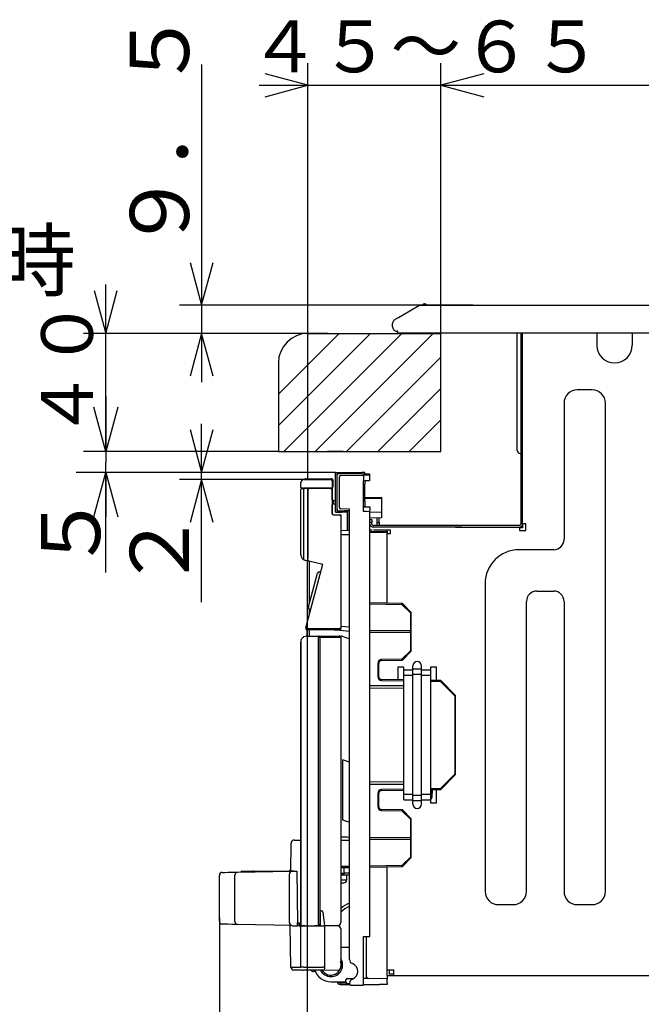
# Model space of a CAD drawing. Extents: x 21 to 613, y 19 to 408.
# Drawn here: x 244 to 286, y 60 to 126 of the extents above; entities that cross this region are included whole.
import ezdxf

# ---------------------------------------------------------------- set-up
doc = ezdxf.new("R2010")
doc.units = 0
doc.layers.get('0').update_dxf_attribs({"linetype": 'CONTINUOUS'})
doc.layers.add('2_ALL_NOTES', color=7, linetype='CONTINUOUS')
doc.styles.add('SLDTEXTSTYLE0', font='MSGOTHIC.TTC', dxfattribs={"width": 0.833333, "bigfont": 'bigfont'})
doc.styles.add('SLDTEXTSTYLE9', font='MSGOTHIC.TTC', dxfattribs={"width": 0.666667, "bigfont": 'bigfont'})

# ---------------------------------------------------------------- blocks, each defined once
blk = doc.blocks.new('DIMS21')
for p, q in [((248.377, 95.141), (248.377, 123.358)), ((257.377, 104.053), (257.377, 123.358)), ((248.377, 121.858), (245.479, 122.634)), ((260.274, 122.634), (257.377, 121.858)), ((245.077, 121.858), (260.677, 121.858)), ((245.479, 121.081), (248.377, 121.858)), ((257.377, 121.858), (260.274, 121.081))]:
    blk.add_line(p, q)
at = {"layer": '2_ALL_NOTES', "color": 2, "linetype": 'CONTINUOUS', "insert": (244.418, 126.23), "char_height": 3.5, "attachment_point": 1, "style": 'SLDTEXTSTYLE0'}
blk.add_mtext('４５～６５', dxfattribs=at)
blk = doc.blocks.new('DIMS22')
blk.add_line((248.323, 62.217), (248.323, 38.552))
blk = doc.blocks.new('DIMS23')
for p, q in [((233.92, 107.962), (234.697, 105.064)), ((234.697, 97.064), (234.697, 108.364)), ((234.697, 105.064), (235.473, 107.962)), ((248.377, 105.064), (233.197, 105.064)), ((246.377, 97.064), (233.197, 97.064))]:
    blk.add_line(p, q)
at = {"layer": '2_ALL_NOTES', "color": 2, "linetype": 'CONTINUOUS', "insert": (230.324, 97.856), "char_height": 3.5, "attachment_point": 1, "rotation": 90, "style": 'SLDTEXTSTYLE0'}
blk.add_mtext('４０', dxfattribs=at)
blk = doc.blocks.new('DIMS24')
for p, q in [((241.185, 123.265), (241.185, 101.764)), ((240.409, 109.863), (241.185, 106.965)), ((241.185, 106.965), (241.962, 109.863)), ((259.568, 106.965), (239.685, 106.965)), ((249.752, 105.064), (239.685, 105.064)), ((241.185, 105.064), (240.409, 102.167)), ((241.962, 102.167), (241.185, 105.064))]:
    blk.add_line(p, q)
at = {"layer": '2_ALL_NOTES', "color": 2, "linetype": 'CONTINUOUS', "insert": (236.331, 110.603), "char_height": 4, "attachment_point": 1, "rotation": 90, "style": 'SLDTEXTSTYLE0'}
blk.add_mtext('９．５', dxfattribs=at)
blk = doc.blocks.new('DIMS25')
for p, q in [((257.377, 104.053), (257.377, 123.358)), ((260.274, 122.634), (257.377, 121.858)), ((257.377, 121.858), (260.274, 121.081)), ((257.377, 121.858), (349.377, 121.858))]:
    blk.add_line(p, q)
blk = doc.blocks.new('DIMS28')
for p, q in [((241.185, 86.865), (241.185, 98.953)), ((240.409, 98.551), (241.185, 95.653)), ((241.185, 95.653), (241.962, 98.551)), ((250.237, 95.653), (239.685, 95.653)), ((248.105, 95.165), (239.685, 95.165)), ((241.185, 95.165), (240.409, 92.267)), ((241.962, 92.267), (241.185, 95.165))]:
    blk.add_line(p, q)
at = {"layer": '2_ALL_NOTES', "color": 2, "linetype": 'CONTINUOUS', "insert": (236.331, 87.633), "char_height": 4, "attachment_point": 1, "rotation": 90, "style": 'SLDTEXTSTYLE0'}
blk.add_mtext('２', dxfattribs=at)

msp = doc.modelspace()

# ---------------------------------------------------------------- linework, layer by layer
at = {"color": 3, "linetype": 'CONTINUOUS'}
for p, q in [((270.276, 106.594), (270.883, 106.951)), ((270.934, 106.965), (271.607, 106.965)), ((271.262, 107.065), (271.279, 107.065)), ((271.607, 106.965), (357.107, 106.965)), ((269.254, 105.992), (269.26, 105.995)), ((269.26, 105.995), (269.277, 106.005)), ((269.277, 106.005), (269.302, 106.02)), ((269.302, 106.02), (269.335, 106.039)), ((269.335, 106.039), (269.417, 106.087)), ((269.417, 106.087), (269.461, 106.113)), ((269.461, 106.113), (269.504, 106.139)), ((269.504, 106.139), (270.276, 106.594)), ((269.107, 105.505), (269.107, 105.733)), ((269.121, 105.733), (269.107, 105.733)), ((269.109, 105.771), (269.109, 105.752)), ((269.109, 105.752), (269.114, 105.733)), ((267.619, 105.064), (261.377, 98.822)), ((265.498, 105.064), (261.377, 100.943)), ((269.741, 105.064), (261.777, 97.101)), ((263.377, 105.064), (272.377, 105.064)), ((271.862, 105.064), (263.862, 97.064)), ((269.466, 105.205), (269.407, 105.205)), ((269.453, 105.064), (269.435, 105.095)), ((269.435, 105.095), (269.438, 105.092)), ((269.438, 105.092), (269.442, 105.089)), ((269.442, 105.089), (269.448, 105.087)), ((269.448, 105.087), (269.455, 105.085)), ((269.455, 105.085), (269.463, 105.085)), ((269.463, 105.085), (269.472, 105.085)), ((269.472, 105.085), (269.482, 105.086)), ((269.482, 105.086), (269.492, 105.087)), ((269.492, 105.087), (269.504, 105.09)), ((269.504, 105.09), (269.515, 105.093)), ((269.515, 105.093), (269.522, 105.095)), ((269.522, 105.095), (369.951, 105.095)), ((272.377, 97.064), (272.377, 105.064)), ((277.547, 103.225), (277.547, 105.095)), ((277.787, 105.095), (277.787, 92.185)), ((277.907, 92.165), (277.907, 105.095)), ((282.927, 105.095), (282.927, 104.265)), ((285.327, 105.095), (285.327, 104.265)), ((272.377, 103.458), (265.983, 97.064)), ((261.377, 103.064), (261.377, 97.064)), ((277.547, 102.625), (277.547, 103.225)), ((277.547, 97.545), (277.547, 102.625)), ((272.377, 101.337), (268.105, 97.064)), ((249.697, 100.814), (249.697, 96.359)), ((282.607, 101.245), (281.607, 101.245)), ((249.697, 97.064), (248.893, 100.064)), ((250.501, 100.064), (249.697, 97.064)), ((249.697, 97.064), (249.697, 100.064)), ((280.707, 100.345), (280.707, 91.125)), ((283.507, 67.305), (283.507, 100.345)), ((272.377, 99.215), (270.226, 97.064)), ((277.547, 97.145), (277.547, 97.545)), ((261.377, 97.064), (272.377, 97.064)), ((265.754, 97.064), (264.702, 97.064)), ((277.747, 96.945), (277.787, 96.945)), ((249.697, 88.876), (249.697, 96.359)), ((265.237, 95.653), (247.697, 95.653)), ((248.893, 92.653), (249.697, 95.653)), ((249.697, 95.653), (250.501, 92.653)), ((249.697, 95.653), (249.697, 92.653)), ((265.237, 92.973), (265.237, 95.653)), ((265.237, 95.653), (266.817, 95.653)), ((265.327, 95.563), (265.327, 93.063)), ((266.817, 95.563), (265.327, 95.563)), ((265.347, 93.158), (265.347, 95.469)), ((265.507, 93.288), (265.507, 95.349)), ((265.605, 95.449), (267.147, 95.476)), ((266.817, 95.653), (267.017, 95.653)), ((267.017, 95.563), (266.817, 95.563)), ((267.237, 95.653), (267.017, 95.653)), ((267.017, 95.569), (267.547, 95.569)), ((267.147, 95.476), (267.547, 95.483)), ((267.147, 95.376), (267.147, 95.096)), ((267.237, 95.569), (267.237, 95.653)), ((267.547, 95.569), (267.547, 95.483)), ((267.547, 95.483), (267.547, 95.383)), ((267.547, 95.383), (267.547, 95.103)), ((262.907, 94.818), (262.907, 94.965)), ((262.907, 94.639), (262.907, 94.818)), ((263.105, 95.165), (264.906, 95.18)), ((263.128, 95.173), (263.124, 95.165)), ((263.14, 95.188), (263.128, 95.173)), ((263.24, 95.217), (263.311, 95.217)), ((263.3, 95.217), (263.371, 95.217)), ((263.311, 95.217), (263.371, 95.217)), ((263.311, 95.166), (263.311, 95.217)), ((263.371, 95.217), (264.883, 95.217)), ((263.371, 95.167), (263.371, 95.217)), ((264.823, 95.217), (264.893, 95.217)), ((264.823, 95.217), (264.823, 95.18)), ((264.883, 95.217), (264.953, 95.217)), ((264.883, 95.217), (264.883, 95.18)), ((264.906, 94.622), (264.923, 94.622)), ((264.923, 94.622), (264.94, 94.622)), ((264.94, 94.622), (264.956, 94.622)), ((264.976, 95.212), (264.953, 95.217)), ((264.956, 94.622), (264.971, 94.622)), ((264.971, 94.622), (264.983, 94.622)), ((264.998, 95.195), (264.976, 95.212)), ((264.983, 94.622), (264.993, 94.622)), ((264.992, 95.119), (265.024, 95.119)), ((264.993, 94.622), (265.001, 94.622)), ((265.017, 95.16), (264.998, 95.195)), ((265.001, 94.622), (265.005, 94.622)), ((265.005, 94.622), (265.007, 94.622)), ((265.007, 95.08), (265.007, 94.98)), ((265.007, 94.98), (265.007, 94.622)), ((265.007, 94.817), (265.087, 94.817)), ((265.02, 94.675), (265.007, 94.651)), ((265.007, 94.622), (265.007, 94.482)), ((265.024, 95.119), (265.017, 95.16)), ((265.027, 94.716), (265.02, 94.675)), ((265.024, 95.119), (265.068, 95.119)), ((265.027, 94.715), (265.07, 94.716)), ((265.068, 95.119), (265.083, 95.119)), ((265.07, 94.716), (265.085, 94.716)), ((265.087, 94.817), (265.083, 95.119)), ((265.085, 94.716), (265.087, 94.817)), ((267.147, 93.004), (267.147, 95.096)), ((267.547, 95.097), (267.237, 95.091)), ((267.237, 95.053), (267.237, 95.097)), ((267.237, 95.053), (267.237, 94.853)), ((267.237, 93.733), (267.237, 94.853)), ((267.547, 95.103), (267.547, 95.097)), ((262.907, 90.082), (262.907, 94.525)), ((263.082, 94.598), (262.946, 94.599)), ((262.946, 94.565), (263.131, 94.567)), ((263.082, 94.598), (263.096, 94.598)), ((263.096, 94.598), (263.108, 94.598)), ((263.096, 89.768), (263.096, 94.527)), ((263.108, 94.598), (263.116, 94.598)), ((263.116, 94.598), (263.122, 94.598)), ((263.122, 94.598), (263.123, 94.598)), ((264.906, 94.582), (263.123, 94.598)), ((263.131, 94.567), (263.131, 94.566)), ((263.131, 94.567), (263.163, 94.567)), ((263.163, 94.567), (263.167, 94.567)), ((263.395, 94.569), (263.167, 94.567)), ((263.367, 94.595), (263.367, 89.859)), ((263.369, 94.529), (263.367, 94.529)), ((263.367, 89.737), (263.367, 94.529)), ((263.406, 94.569), (263.408, 94.569)), ((263.408, 94.569), (263.411, 94.569)), ((263.411, 94.569), (263.416, 94.569)), ((263.416, 94.569), (263.424, 94.569)), ((263.424, 94.569), (263.433, 94.569)), ((263.433, 94.569), (263.443, 94.569)), ((263.443, 94.569), (263.454, 94.569)), ((263.454, 94.569), (263.466, 94.569)), ((263.466, 94.569), (264.906, 94.582)), ((263.687, 94.571), (263.687, 94.593)), ((263.847, 94.591), (263.847, 94.573)), ((264.167, 94.576), (264.167, 94.588)), ((264.916, 94.582), (264.906, 94.582)), ((264.914, 94.542), (264.906, 94.542)), ((264.926, 94.541), (264.914, 94.542)), ((264.926, 94.582), (264.916, 94.582)), ((264.936, 94.582), (264.926, 94.582)), ((264.938, 94.539), (264.926, 94.541)), ((264.945, 94.582), (264.936, 94.582)), ((264.95, 94.536), (264.938, 94.539)), ((264.952, 94.582), (264.945, 94.582)), ((264.961, 94.533), (264.95, 94.536)), ((264.958, 94.582), (264.952, 94.582)), ((264.963, 94.582), (264.958, 94.582)), ((264.971, 94.528), (264.961, 94.533)), ((264.965, 94.582), (264.963, 94.582)), ((264.966, 94.582), (264.965, 94.582)), ((264.98, 94.523), (264.971, 94.528)), ((264.988, 94.517), (264.98, 94.523)), ((264.993, 94.592), (264.982, 94.584)), ((264.994, 94.511), (264.988, 94.517)), ((264.999, 94.598), (264.993, 94.592)), ((265, 94.504), (264.994, 94.511)), ((265.004, 94.497), (265, 94.504)), ((265.006, 94.49), (265.004, 94.497)), ((265.007, 94.482), (265.006, 94.49)), ((265.007, 94.482), (265.007, 92.892)), ((265.027, 93.768), (265.027, 94.517)), ((267.237, 93.962), (268.347, 93.982)), ((268.347, 93.982), (268.347, 93.882)), ((265.11, 93.766), (265.007, 93.768)), ((265.11, 93.496), (265.007, 93.494)), ((265.027, 92.832), (265.027, 93.494)), ((265.11, 93.496), (265.11, 93.766)), ((265.11, 93.766), (265.149, 93.766)), ((265.149, 93.497), (265.11, 93.496)), ((265.149, 93.766), (265.186, 93.765)), ((265.186, 93.497), (265.149, 93.497)), ((265.186, 93.765), (265.22, 93.765)), ((265.22, 93.498), (265.186, 93.497)), ((265.22, 93.765), (265.237, 93.764)), ((265.237, 93.498), (265.22, 93.498)), ((267.147, 93.733), (267.237, 93.733)), ((267.147, 93.333), (267.567, 93.333)), ((267.237, 93.333), (267.147, 93.333)), ((268.347, 93.882), (267.237, 93.862)), ((267.237, 93.733), (267.237, 93.333)), ((267.567, 93.333), (267.567, 93.233)), ((268.347, 93.882), (268.347, 92.982)), ((265.105, 92.792), (265.508, 92.785)), ((265.237, 92.973), (265.657, 92.973)), ((265.327, 93.063), (265.657, 93.063)), ((265.432, 92.973), (265.431, 92.972)), ((265.508, 92.785), (265.607, 92.783)), ((266.187, 93.178), (265.605, 93.188)), ((265.607, 92.783), (265.607, 92.685)), ((265.607, 92.685), (265.607, 85.084)), ((265.657, 93.063), (265.857, 93.063)), ((265.857, 92.973), (265.657, 92.973)), ((266.187, 93.058), (265.857, 93.058)), ((266.047, 92.973), (265.857, 92.973)), ((266.047, 91.735), (266.047, 93.058)), ((266.145, 93.058), (266.145, 91.736)), ((266.187, 92.749), (266.187, 93.178)), ((266.187, 62.695), (266.187, 92.749)), ((267.347, 93.001), (267.147, 93.004)), ((267.567, 92.997), (267.347, 93.001)), ((267.567, 93.233), (267.567, 93.157)), ((267.567, 93.157), (267.567, 93.097)), ((267.567, 92.997), (267.567, 93.097)), ((267.567, 64.242), (267.567, 92.997)), ((267.567, 92.968), (268.347, 92.982)), ((268.347, 92.982), (268.347, 92.582)), ((268.347, 92.582), (267.567, 92.568)), ((267.576, 92.465), (267.696, 92.465)), ((267.696, 92.265), (267.576, 92.265)), ((267.696, 92.465), (267.696, 92.265)), ((267.696, 92.185), (267.696, 92.265)), ((273.788, 92.065), (267.816, 92.065)), ((268.067, 92.265), (268.067, 92.577)), ((268.067, 92.265), (268.187, 92.265)), ((268.067, 92.065), (268.067, 92.265)), ((268.187, 92.065), (268.067, 92.065)), ((268.187, 92.265), (268.187, 92.579)), ((268.187, 92.265), (268.187, 92.065)), ((277.667, 92.065), (273.358, 92.065)), ((277.907, 92.165), (277.907, 91.905)), ((278.127, 92.165), (277.907, 92.165)), ((278.127, 91.725), (278.127, 92.165)), ((265.607, 91.727), (266.187, 91.737)), ((266.187, 91.437), (265.607, 91.427)), ((267.567, 91.765), (267.716, 91.763)), ((267.567, 91.661), (268.747, 91.682)), ((268.747, 91.582), (267.567, 91.561)), ((268.967, 91.745), (267.807, 91.745)), ((273.788, 91.945), (267.816, 91.945)), ((268.747, 91.682), (268.747, 91.745)), ((268.967, 91.741), (268.747, 91.745)), ((268.747, 91.682), (268.747, 91.582)), ((268.747, 91.582), (268.747, 91.525)), ((268.747, 86.798), (268.747, 91.525)), ((268.747, 91.525), (268.967, 91.525)), ((268.967, 91.525), (268.967, 91.745)), ((273.358, 91.945), (277.687, 91.945)), ((277.687, 91.945), (277.687, 91.725)), ((277.907, 91.905), (277.687, 91.905)), ((277.687, 91.725), (278.127, 91.725)), ((280.007, 90.425), (277.667, 90.425)), ((263.318, 89.669), (263.217, 89.693)), ((263.232, 85.129), (264.388, 89.443)), ((263.323, 89.668), (263.323, 62.217)), ((263.367, 89.737), (263.367, 89.708)), ((264.383, 89.423), (263.444, 89.64)), ((263.487, 86.852), (263.487, 89.63)), ((263.405, 86.549), (264.016, 88.827)), ((264.149, 88.93), (264.251, 88.932)), ((275.367, 88.125), (275.367, 67.305)), ((278.867, 87.625), (280.007, 87.625)), ((269.767, 86.78), (267.567, 86.819)), ((267.567, 86.759), (269.742, 86.721)), ((269.742, 86.721), (269.745, 86.728)), ((269.742, 86.721), (270.307, 86.145)), ((269.745, 86.728), (269.748, 86.735)), ((269.748, 86.735), (269.751, 86.742)), ((269.751, 86.742), (269.754, 86.749)), ((269.754, 86.749), (269.756, 86.755)), ((269.756, 86.755), (269.759, 86.761)), ((269.759, 86.761), (269.761, 86.766)), ((269.761, 86.766), (269.763, 86.771)), ((269.763, 86.771), (269.764, 86.774)), ((269.764, 86.774), (269.765, 86.776)), ((270.367, 86.17), (269.767, 86.78)), ((278.167, 67.305), (278.167, 86.925)), ((280.707, 86.925), (280.707, 67.305)), ((263.487, 86.08), (263.487, 86.384)), ((263.565, 86.372), (263.539, 86.373)), ((270.307, 86.145), (270.314, 86.148)), ((270.307, 86.145), (270.307, 84.951)), ((270.314, 86.148), (270.322, 86.151)), ((270.322, 86.151), (270.329, 86.154)), ((270.329, 86.154), (270.336, 86.157)), ((270.336, 86.157), (270.342, 86.159)), ((270.342, 86.159), (270.348, 86.162)), ((270.348, 86.162), (270.353, 86.164)), ((270.353, 86.164), (270.357, 86.166)), ((270.357, 86.166), (270.361, 86.167)), ((270.361, 86.167), (270.364, 86.168)), ((270.364, 86.168), (270.366, 86.169)), ((270.366, 86.169), (270.367, 86.17)), ((270.367, 83.565), (270.367, 86.17)), ((270.367, 86.17), (270.367, 86.17)), ((263.232, 85.104), (263.229, 85.104)), ((263.229, 85.104), (263.229, 85.104)), ((263.235, 85.104), (263.232, 85.104)), ((263.24, 85.104), (263.235, 85.104)), ((263.246, 85.104), (263.24, 85.104)), ((263.253, 85.103), (263.246, 85.104)), ((263.26, 85.103), (263.253, 85.103)), ((263.268, 85.103), (263.26, 85.103)), ((263.268, 85.103), (265.506, 85.084)), ((263.268, 85.103), (263.269, 85.091)), ((263.269, 85.091), (263.27, 85.079)), ((263.27, 85.079), (263.272, 85.067)), ((263.272, 85.067), (263.275, 85.055)), ((263.275, 85.055), (263.279, 85.045)), ((263.279, 85.045), (263.284, 85.035)), ((263.284, 85.035), (263.289, 85.026)), ((263.289, 85.026), (263.295, 85.019)), ((263.295, 85.019), (263.302, 85.013)), ((263.302, 85.013), (263.309, 85.008)), ((263.307, 85.005), (263.307, 84.57)), ((263.309, 85.008), (263.316, 85.005)), ((263.316, 85.005), (263.323, 85.003)), ((263.323, 85.003), (263.328, 85.003)), ((265.506, 84.984), (263.328, 85.003)), ((263.487, 84.572), (263.487, 85.001)), ((265.547, 84.953), (265.161, 84.987)), ((265.607, 85.084), (265.506, 85.084)), ((266.187, 84.897), (265.547, 84.953)), ((265.607, 85.249), (266.187, 85.198)), ((267.567, 84.965), (270.307, 84.951)), ((270.307, 84.819), (267.567, 84.805)), ((270.307, 84.819), (270.307, 84.951)), ((270.307, 84.819), (270.307, 83.59)), ((262.894, 84.243), (262.888, 84.193)), ((262.888, 84.193), (262.888, 84.17)), ((262.888, 84.17), (262.892, 84.17)), ((262.888, 65.018), (262.888, 84.17)), ((262.892, 84.17), (262.892, 65.018)), ((262.906, 84.292), (262.894, 84.243)), ((262.923, 84.338), (262.906, 84.292)), ((262.947, 84.382), (262.923, 84.338)), ((262.975, 84.423), (262.947, 84.382)), ((263.008, 84.459), (262.975, 84.423)), ((263.045, 84.492), (263.008, 84.459)), ((263.085, 84.519), (263.045, 84.492)), ((263.279, 84.57), (263.336, 84.571)), ((263.344, 84.571), (263.336, 84.571)), ((263.353, 84.571), (263.452, 84.572)), ((263.452, 84.572), (264.092, 84.577)), ((264.092, 84.577), (265.492, 84.589)), ((264.193, 84.477), (264.092, 84.477)), ((264.092, 65.019), (264.092, 84.477)), ((265.593, 84.49), (264.193, 84.478)), ((264.193, 84.477), (264.193, 65.079)), ((265.523, 84.585), (265.65, 84.585)), ((265.593, 84.489), (265.593, 65.189)), ((265.683, 84.579), (266.187, 84.403)), ((270.307, 83.59), (269.742, 83.014)), ((269.767, 82.955), (270.367, 83.565)), ((270.311, 83.588), (270.307, 83.59)), ((270.318, 83.585), (270.311, 83.588)), ((270.326, 83.582), (270.318, 83.585)), ((270.333, 83.579), (270.326, 83.582)), ((270.339, 83.577), (270.333, 83.579)), ((270.345, 83.574), (270.339, 83.577)), ((270.351, 83.572), (270.345, 83.574)), ((270.355, 83.57), (270.351, 83.572)), ((270.359, 83.568), (270.355, 83.57)), ((270.363, 83.567), (270.359, 83.568)), ((270.365, 83.566), (270.363, 83.567)), ((270.366, 83.565), (270.365, 83.566)), ((270.367, 83.565), (270.366, 83.565)), ((268.107, 82.73), (268.107, 81.839)), ((268.167, 82.73), (268.107, 82.73)), ((268.167, 81.839), (268.167, 82.73)), ((268.363, 82.93), (268.288, 82.914)), ((269.742, 83.014), (268.362, 82.99)), ((268.363, 82.93), (269.767, 82.955)), ((269.743, 83.011), (269.742, 83.014)), ((269.746, 83.004), (269.743, 83.011)), ((269.749, 82.996), (269.746, 83.004)), ((269.752, 82.989), (269.749, 82.996)), ((269.755, 82.983), (269.752, 82.989)), ((269.758, 82.977), (269.755, 82.983)), ((269.76, 82.971), (269.758, 82.977)), ((269.762, 82.966), (269.76, 82.971)), ((269.764, 82.962), (269.762, 82.966)), ((269.765, 82.959), (269.764, 82.962)), ((269.867, 82.485), (269.467, 82.485)), ((269.467, 82.485), (269.467, 81.62)), ((269.867, 82.265), (269.867, 82.485)), ((269.867, 81.915), (269.867, 82.265)), ((270.467, 82.265), (269.867, 82.265)), ((270.467, 82.335), (270.467, 82.565)), ((271.067, 82.335), (270.467, 82.335)), ((270.467, 81.985), (270.467, 82.335)), ((271.067, 81.985), (270.467, 81.985)), ((270.467, 73.785), (270.467, 81.985)), ((271.067, 82.335), (271.067, 82.565)), ((271.067, 81.985), (271.067, 82.335)), ((271.667, 82.265), (271.067, 82.265)), ((271.067, 73.785), (271.067, 81.985)), ((272.067, 82.485), (271.667, 82.485)), ((271.667, 82.485), (271.667, 82.265)), ((271.667, 82.265), (271.667, 81.915)), ((272.067, 81.575), (272.067, 82.485)), ((268.107, 81.839), (268.167, 81.839)), ((268.29, 81.655), (268.363, 81.64)), ((268.362, 81.58), (269.867, 81.553)), ((269.867, 81.613), (268.363, 81.64)), ((270.467, 81.915), (269.867, 81.915)), ((269.867, 73.855), (269.867, 81.915)), ((271.667, 81.915), (271.067, 81.915)), ((271.667, 81.915), (271.667, 73.855)), ((272.367, 81.57), (271.667, 81.582)), ((271.667, 81.522), (272.342, 81.51)), ((272.342, 81.51), (272.345, 81.517)), ((272.342, 81.51), (273.307, 80.528)), ((272.345, 81.517), (272.348, 81.525)), ((272.348, 81.525), (272.351, 81.532)), ((272.351, 81.532), (272.354, 81.539)), ((272.354, 81.539), (272.356, 81.545)), ((272.356, 81.545), (272.359, 81.551)), ((272.359, 81.551), (272.361, 81.556)), ((272.361, 81.556), (272.363, 81.56)), ((272.363, 81.56), (272.364, 81.564)), ((272.364, 81.564), (272.365, 81.565)), ((273.367, 80.552), (272.367, 81.57)), ((269.867, 81.203), (267.567, 81.215)), ((267.567, 81.055), (269.867, 81.067)), ((273.307, 80.528), (273.314, 80.531)), ((273.307, 80.528), (273.307, 75.242)), ((273.314, 80.531), (273.322, 80.534)), ((273.322, 80.534), (273.329, 80.537)), ((273.329, 80.537), (273.336, 80.539)), ((273.336, 80.539), (273.342, 80.542)), ((273.342, 80.542), (273.348, 80.544)), ((273.348, 80.544), (273.353, 80.546)), ((273.353, 80.546), (273.357, 80.548)), ((273.357, 80.548), (273.361, 80.55)), ((273.361, 80.55), (273.364, 80.551)), ((273.364, 80.551), (273.366, 80.552)), ((273.366, 80.552), (273.367, 80.552)), ((273.367, 75.217), (273.367, 80.552)), ((273.367, 80.552), (273.367, 80.552)), ((266.184, 78.642), (266.187, 78.641)), ((265.717, 76.212), (265.717, 75.657)), ((266.187, 76.048), (265.717, 76.212)), ((265.717, 75.657), (265.717, 75.112)), ((265.717, 75.112), (265.717, 74.59)), ((269.867, 74.703), (267.567, 74.715)), ((273.307, 75.242), (272.342, 74.26)), ((272.367, 74.2), (273.367, 75.217)), ((273.311, 75.24), (273.307, 75.242)), ((273.318, 75.237), (273.311, 75.24)), ((273.326, 75.234), (273.318, 75.237)), ((273.333, 75.232), (273.326, 75.234)), ((273.339, 75.229), (273.333, 75.232)), ((273.345, 75.226), (273.339, 75.229)), ((273.351, 75.224), (273.345, 75.226)), ((273.355, 75.222), (273.351, 75.224)), ((273.359, 75.221), (273.355, 75.222)), ((273.363, 75.219), (273.359, 75.221)), ((273.365, 75.218), (273.363, 75.219)), ((273.366, 75.218), (273.365, 75.218)), ((273.367, 75.217), (273.366, 75.218)), ((265.717, 74.59), (265.717, 74.098)), ((265.717, 74.098), (265.717, 73.646)), ((267.567, 74.555), (269.867, 74.567)), ((268.363, 74.13), (268.29, 74.114)), ((269.867, 74.216), (268.362, 74.19)), ((268.363, 74.13), (269.867, 74.156)), ((272.342, 74.26), (271.667, 74.248)), ((271.667, 74.188), (272.367, 74.2)), ((271.695, 74.041), (271.667, 73.994)), ((271.754, 74.189), (271.695, 74.041)), ((271.784, 73.689), (271.789, 74.19)), ((271.791, 73.687), (271.795, 74.19)), ((272.067, 73.285), (272.067, 74.195)), ((272.343, 74.256), (272.342, 74.26)), ((272.346, 74.249), (272.343, 74.256)), ((272.349, 74.242), (272.346, 74.249)), ((272.352, 74.235), (272.349, 74.242)), ((272.355, 74.228), (272.352, 74.235)), ((272.358, 74.222), (272.355, 74.228)), ((272.36, 74.217), (272.358, 74.222)), ((272.362, 74.212), (272.36, 74.217)), ((272.364, 74.208), (272.362, 74.212)), ((272.365, 74.205), (272.364, 74.208)), ((265.717, 73.646), (265.717, 73.242)), ((268.107, 73.93), (268.107, 73.039)), ((268.167, 73.93), (268.107, 73.93)), ((268.167, 73.039), (268.167, 73.93)), ((270.467, 73.855), (269.867, 73.855)), ((269.867, 73.505), (269.867, 73.855)), ((269.867, 73.505), (270.467, 73.505)), ((271.067, 73.785), (270.467, 73.785)), ((270.467, 73.435), (270.467, 73.785)), ((271.067, 73.435), (270.467, 73.435)), ((270.467, 73.205), (270.467, 73.435)), ((271.667, 73.855), (271.067, 73.855)), ((271.067, 73.435), (271.067, 73.785)), ((271.067, 73.505), (271.667, 73.505)), ((271.067, 73.205), (271.067, 73.435)), ((271.667, 73.855), (271.667, 73.505)), ((271.667, 73.485), (271.784, 73.689)), ((271.667, 73.472), (271.791, 73.687)), ((271.667, 73.505), (271.667, 73.285)), ((271.784, 73.689), (271.791, 73.687)), ((265.717, 73.242), (265.717, 72.893)), ((265.717, 72.893), (265.717, 72.606)), ((268.107, 73.039), (268.167, 73.039)), ((268.291, 72.855), (268.363, 72.84)), ((268.362, 72.78), (269.742, 72.755)), ((269.767, 72.815), (268.363, 72.84)), ((269.742, 72.755), (269.745, 72.763)), ((269.742, 72.755), (270.307, 72.18)), ((269.745, 72.763), (269.748, 72.77)), ((269.748, 72.77), (269.751, 72.777)), ((269.751, 72.777), (269.754, 72.784)), ((269.754, 72.784), (269.756, 72.79)), ((269.756, 72.79), (269.759, 72.796)), ((269.759, 72.796), (269.761, 72.801)), ((269.761, 72.801), (269.763, 72.806)), ((269.763, 72.806), (269.764, 72.809)), ((269.764, 72.809), (269.765, 72.811)), ((270.367, 72.205), (269.767, 72.815)), ((271.667, 73.285), (272.067, 73.285)), ((265.717, 72.606), (265.717, 72.387)), ((265.717, 72.387), (265.717, 72.238)), ((265.717, 72.238), (265.717, 72.163)), ((265.717, 72.163), (265.717, 72.153)), ((265.717, 72.153), (266.187, 71.989)), ((270.307, 72.18), (270.314, 72.183)), ((270.307, 72.18), (270.307, 70.951)), ((270.314, 72.183), (270.322, 72.186)), ((270.322, 72.186), (270.329, 72.189)), ((270.329, 72.189), (270.336, 72.192)), ((270.336, 72.192), (270.342, 72.194)), ((270.342, 72.194), (270.348, 72.197)), ((270.348, 72.197), (270.353, 72.199)), ((270.353, 72.199), (270.357, 72.201)), ((270.357, 72.201), (270.361, 72.202)), ((270.361, 72.202), (270.364, 72.203)), ((270.364, 72.203), (270.366, 72.204)), ((270.366, 72.204), (270.367, 72.204)), ((270.367, 69.6), (270.367, 72.205)), ((270.367, 72.204), (270.367, 72.205)), ((262.436, 70.777), (262.888, 70.777)), ((265.593, 70.968), (265.628, 70.967)), ((265.628, 70.767), (265.593, 70.768)), ((265.705, 70.967), (265.628, 70.967)), ((265.628, 68.978), (265.628, 70.767)), ((265.628, 70.767), (265.744, 70.767)), ((265.78, 70.966), (265.705, 70.967)), ((265.744, 70.767), (265.856, 70.766)), ((265.848, 70.965), (265.78, 70.966)), ((265.909, 70.965), (265.848, 70.965)), ((265.856, 70.766), (265.959, 70.765)), ((265.958, 70.964), (265.909, 70.965)), ((265.994, 70.964), (265.958, 70.964)), ((265.959, 70.765), (266.049, 70.765)), ((266.017, 70.964), (265.994, 70.964)), ((266.024, 70.964), (266.017, 70.964)), ((266.049, 70.765), (266.123, 70.764)), ((266.123, 70.764), (266.178, 70.764)), ((266.178, 70.764), (266.187, 70.764)), ((267.567, 70.965), (270.307, 70.951)), ((270.307, 70.819), (267.567, 70.805)), ((270.307, 70.951), (270.307, 70.819)), ((270.307, 70.819), (270.307, 69.625)), ((262.213, 68.677), (262.238, 70.548)), ((270.307, 69.625), (269.742, 69.049)), ((269.767, 68.99), (270.367, 69.6)), ((270.311, 69.623), (270.307, 69.625)), ((270.318, 69.62), (270.311, 69.623)), ((270.326, 69.617), (270.318, 69.62)), ((270.333, 69.614), (270.326, 69.617)), ((270.339, 69.611), (270.333, 69.614)), ((270.345, 69.609), (270.339, 69.611)), ((270.351, 69.607), (270.345, 69.609)), ((270.355, 69.605), (270.351, 69.607)), ((270.359, 69.603), (270.355, 69.605)), ((270.363, 69.602), (270.359, 69.603)), ((270.365, 69.601), (270.363, 69.602)), ((270.366, 69.6), (270.365, 69.601)), ((270.367, 69.6), (270.366, 69.6)), ((258.6, 68.607), (262.207, 68.67)), ((258.912, 68.677), (259.7, 68.677)), ((259.7, 68.677), (262.115, 68.677)), ((262.118, 68.677), (262.115, 68.677)), ((262.129, 68.676), (262.118, 68.677)), ((262.139, 68.673), (262.129, 68.676)), ((262.148, 68.669), (262.139, 68.673)), ((262.22, 68.67), (262.207, 68.67)), ((262.413, 68.677), (262.213, 68.677)), ((262.213, 68.677), (262.213, 68.67)), ((262.22, 68.67), (262.289, 68.671)), ((262.289, 68.671), (262.525, 68.675)), ((262.413, 68.677), (262.627, 68.677)), ((262.627, 68.677), (262.672, 65.18)), ((265.628, 68.978), (265.593, 68.978)), ((265.593, 68.918), (265.826, 68.918)), ((266.187, 68.978), (265.628, 68.978)), ((265.723, 68.918), (265.723, 68.978)), ((265.826, 68.53), (265.826, 68.918)), ((265.826, 68.918), (266.187, 68.918)), ((269.742, 69.049), (267.567, 69.011)), ((267.567, 68.951), (269.767, 68.99)), ((268.747, 61.605), (268.747, 68.972)), ((269.743, 69.045), (269.742, 69.049)), ((269.746, 69.038), (269.743, 69.045)), ((269.749, 69.031), (269.746, 69.038)), ((269.752, 69.024), (269.749, 69.031)), ((269.755, 69.017), (269.752, 69.024)), ((269.758, 69.011), (269.755, 69.017)), ((269.76, 69.006), (269.758, 69.011)), ((269.762, 69.001), (269.76, 69.006)), ((269.764, 68.997), (269.762, 69.001)), ((269.765, 68.994), (269.764, 68.997)), ((269.766, 68.992), (269.765, 68.994)), ((269.767, 68.99), (269.766, 68.992)), ((269.767, 68.99), (269.767, 68.99)), ((257.387, 65.282), (257.387, 68.389)), ((257.583, 68.589), (257.625, 68.59)), ((257.625, 68.59), (257.75, 68.592)), ((257.75, 68.592), (257.956, 68.595)), ((257.956, 68.595), (258.241, 68.6)), ((258.241, 68.6), (258.6, 68.607)), ((258.438, 65.264), (258.438, 68.407)), ((262.127, 65.2), (262.127, 68.471)), ((265.593, 68.528), (265.826, 68.53)), ((265.826, 68.43), (265.593, 68.428)), ((265.593, 68.418), (266.003, 68.418)), ((265.593, 68.078), (266.003, 68.078)), ((265.723, 68.418), (265.723, 68.43)), ((265.904, 68.531), (265.826, 68.53)), ((265.826, 68.43), (265.884, 68.431)), ((265.884, 68.431), (265.94, 68.431)), ((265.978, 68.531), (265.904, 68.531)), ((265.94, 68.431), (265.992, 68.432)), ((266.047, 68.532), (265.978, 68.531)), ((265.992, 68.432), (266.037, 68.432)), ((266.003, 68.078), (266.003, 68.418)), ((266.037, 68.432), (266.074, 68.433)), ((266.107, 68.532), (266.047, 68.532)), ((266.074, 68.433), (266.101, 68.433)), ((266.101, 68.433), (266.118, 68.433)), ((266.156, 68.533), (266.107, 68.532)), ((266.118, 68.433), (266.124, 68.433)), ((266.187, 68.533), (266.156, 68.533)), ((265.593, 67.878), (265.777, 67.878)), ((264.211, 65.978), (264.293, 65.979)), ((264.211, 65.977), (264.211, 65.978)), ((264.211, 65.972), (264.211, 65.977)), ((264.211, 65.965), (264.211, 65.972)), ((264.211, 65.955), (264.211, 65.965)), ((276.267, 66.405), (277.267, 66.405)), ((281.607, 66.405), (282.607, 66.405)), ((257.387, 65.511), (257.387, 38.052)), ((264.211, 65.878), (264.203, 64.978)), ((264.211, 65.943), (264.211, 65.955)), ((264.211, 65.928), (264.211, 65.943)), ((264.211, 65.912), (264.211, 65.928)), ((264.211, 65.896), (264.211, 65.912)), ((264.211, 65.878), (264.211, 65.896)), ((264.394, 65.89), (264.493, 64.981)), ((257.625, 65.081), (257.583, 65.082)), ((257.75, 65.079), (257.625, 65.081)), ((257.956, 65.076), (257.75, 65.079)), ((258.241, 65.071), (257.956, 65.076)), ((258.6, 65.064), (258.241, 65.071)), ((262.289, 65), (258.6, 65.064)), ((262.221, 62.175), (262.184, 65.002)), ((262.289, 65), (262.289, 65.004)), ((262.29, 65), (262.289, 65)), ((262.382, 64.977), (262.675, 64.977)), ((262.672, 65.18), (262.786, 65.18)), ((262.673, 65.145), (262.672, 65.18)), ((262.673, 65.111), (262.673, 65.145)), ((262.674, 65.079), (262.673, 65.111)), ((262.674, 65.05), (262.674, 65.079)), ((262.675, 65.025), (262.674, 65.05)), ((262.675, 65.005), (262.675, 65.025)), ((262.675, 64.99), (262.675, 65.005)), ((262.675, 64.98), (262.675, 64.99)), ((262.675, 64.977), (262.675, 64.98)), ((262.791, 64.977), (262.675, 64.977)), ((262.787, 65.145), (262.786, 65.18)), ((262.787, 65.111), (262.787, 65.145)), ((262.788, 65.079), (262.787, 65.111)), ((262.789, 65.05), (262.788, 65.079)), ((262.79, 65.025), (262.789, 65.05)), ((262.79, 65.005), (262.79, 65.025)), ((262.791, 64.99), (262.79, 65.005)), ((262.791, 64.98), (262.791, 64.99)), ((262.791, 64.977), (262.791, 64.98)), ((262.888, 65.018), (262.892, 65.018)), ((262.893, 64.779), (262.89, 64.958)), ((262.893, 64.762), (262.893, 64.927)), ((262.893, 62.176), (262.893, 64.762)), ((263.106, 64.978), (262.928, 64.978)), ((262.932, 64.967), (263.099, 64.969)), ((263.093, 64.977), (263.194, 64.977)), ((263.099, 64.969), (264.392, 64.98)), ((263.142, 64.978), (263.106, 64.978)), ((263.142, 64.978), (263.154, 64.978)), ((263.193, 64.978), (263.154, 64.978)), ((263.673, 64.974), (263.673, 64.983)), ((263.833, 64.981), (263.833, 64.975)), ((264.002, 64.978), (263.833, 64.978)), ((264.002, 64.978), (264.002, 64.98)), ((264.002, 64.976), (264.002, 64.978)), ((264.092, 65.019), (264.104, 65.019)), ((264.193, 64.978), (264.092, 64.979)), ((264.104, 65.019), (264.117, 65.021)), ((264.117, 65.021), (264.129, 65.023)), ((264.129, 65.023), (264.14, 65.026)), ((264.14, 65.026), (264.151, 65.03)), ((264.151, 65.03), (264.16, 65.035)), ((264.16, 65.035), (264.169, 65.04)), ((264.169, 65.04), (264.176, 65.046)), ((264.176, 65.046), (264.183, 65.053)), ((264.183, 65.053), (264.187, 65.06)), ((264.187, 65.06), (264.191, 65.067)), ((264.191, 65.067), (264.192, 65.074)), ((264.192, 65.074), (264.193, 65.079)), ((264.392, 64.98), (264.402, 64.98)), ((264.402, 64.98), (264.412, 64.98)), ((264.412, 64.98), (264.422, 64.98)), ((264.422, 64.98), (264.431, 64.98)), ((264.431, 64.98), (264.438, 64.98)), ((264.438, 64.98), (264.444, 64.98)), ((264.444, 64.98), (264.449, 64.98)), ((264.449, 64.98), (264.451, 64.98)), ((264.451, 64.98), (264.452, 64.98)), ((265.394, 64.989), (264.493, 64.981)), ((264.496, 64.979), (264.493, 64.979)), ((265.394, 64.968), (264.493, 64.975)), ((264.493, 64.94), (264.493, 62.165)), ((264.5, 64.979), (264.496, 64.979)), ((264.502, 64.979), (264.5, 64.979)), ((264.503, 64.979), (264.502, 64.979)), ((264.503, 64.981), (264.503, 64.979)), ((264.503, 64.979), (264.503, 64.975)), ((265.593, 64.768), (265.593, 62.156)), ((267.147, 61.049), (267.147, 64.242)), ((267.147, 64.242), (267.567, 64.242)), ((267.347, 61.508), (267.347, 64.242)), ((265.593, 63.524), (266.187, 63.535)), ((262.28, 62.173), (262.88, 62.173)), ((263.021, 61.977), (262.421, 61.977)), ((263.091, 62.176), (262.893, 62.176)), ((263.021, 61.977), (263.072, 61.977)), ((263.091, 62.176), (264.392, 62.165)), ((264.392, 61.965), (263.091, 61.976)), ((264.493, 62.165), (264.392, 62.165)), ((264.493, 62.165), (264.493, 62.065)), ((268.756, 61.985), (269.196, 61.985)), ((268.876, 61.985), (268.876, 61.705)), ((269.196, 61.585), (269.196, 61.985)), ((263.887, 61.867), (263.758, 61.871)), ((263.758, 61.871), (263.758, 61.871)), ((265.391, 61.956), (264.392, 61.965)), ((265.947, 61.152), (265.947, 61.307)), ((266.045, 61.407), (266.143, 61.408)), ((266.143, 61.408), (266.468, 61.414)), ((267.147, 61.426), (267.384, 61.43)), ((268.747, 61.385), (267.445, 61.408)), ((268.747, 61.605), (268.747, 61.485)), ((268.747, 61.485), (268.747, 61.385)), ((268.747, 61.385), (268.747, 61.354)), ((268.747, 61.105), (268.747, 61.354)), ((269.196, 61.585), (268.756, 61.585)), ((269.196, 61.705), (268.876, 61.705)), ((273.788, 61.585), (269.196, 61.585)), ((354.447, 61.585), (273.358, 61.585)), ((264.927, 61.193), (265.947, 61.176)), ((265.557, 61.125), (265.557, 61.005)), ((265.557, 61.125), (265.95, 61.125)), ((265.557, 61.005), (266.206, 61.005)), ((266.047, 61.052), (266.045, 61.052)), ((266.052, 61.052), (266.047, 61.052)), ((266.061, 61.052), (266.052, 61.052)), ((266.074, 61.051), (266.061, 61.052)), ((266.088, 61.051), (266.074, 61.051)), ((266.105, 61.051), (266.088, 61.051)), ((266.124, 61.051), (266.105, 61.051)), ((266.143, 61.05), (266.124, 61.051)), ((266.188, 61.05), (266.143, 61.05)), ((266.187, 61.064), (266.187, 61.083)), ((266.285, 60.964), (267.147, 60.949)), ((267.147, 60.949), (267.147, 61.049)), ((267.147, 61.005), (268.227, 61.005)), ((268.227, 61.005), (268.227, 61.014)), ((268.747, 61.005), (268.227, 61.005)), ((268.627, 61.007), (268.627, 61.005)), ((268.747, 61.105), (268.747, 61.005))]:
    msp.add_line(p, q, dxfattribs=at)
for centre, radius, start, end in [((270.934, 106.865), 0.1, 90, 120.49579), ((270.934, 106.865), 0.1, 90.00172, 120.4932), ((271.262, 106.915), 0.15, 90, 160.52878), ((271.279, 106.915), 0.15, 19.47122, 90), ((269.392, 105.746), 0.281, 119.20089, 175.03763), ((269.407, 105.505), 0.3, 179.99981, 270), ((263.377, 103.064), 2, 90, 180), ((269.505, 105.135), 0.08, 114.7554, 209.74488), ((284.127, 104.265), 1.2, 180, 270), ((284.127, 104.265), 1.2, 270, 0), ((281.607, 100.345), 0.9, 90, 180), ((282.607, 100.345), 0.9, 0, 90), ((277.747, 97.145), 0.2, 180, 270), ((265.447, 95.469), 0.1, 110.06431, 180), ((265.607, 95.349), 0.1, 90.99986, 180), ((268.579, 95.426), 1.434, 178.00158, 181.99843), ((263.107, 94.965), 0.2, 90.49991, 180), ((262.947, 94.639), 0.04, 180.00143, 269.50008), ((263.211, 95.117), 0.1, 90, 135.02236), ((263.245, 95.149), 0.0684, 94.55063, 166.48015), ((264.907, 95.08), 0.1, 0, 90.5), ((266.052, 94.602), 1.147, 179.00071, 180.9993), ((264.983, 95.117), 0.1, 0.75003, 90), ((264.967, 94.622), 0.04, 323.55926, 359.99857), ((264.985, 94.717), 0.1, 282.28964, 359.24997), ((262.947, 94.525), 0.04, 90.49992, 180), ((263.133, 94.529), 0.0379, 94.10586, 183.31667), ((263.207, 94.517), 0.1, 126.84569, 150.61334), ((263.407, 94.529), 0.04, 90.5, 180), ((266.052, 94.562), 1.147, 179.00075, 180.99925), ((264.907, 94.482), 0.1, 0.00057, 90.49997), ((264.967, 94.622), 0.04, 269.5, 292.0392), ((264.927, 94.517), 0.1, 0, 36.85972), ((265.607, 93.288), 0.1, 180, 269.00012), ((265.107, 92.892), 0.1, 180, 269.00014), ((265.447, 93.158), 0.1, 180.00057, 251.76929), ((265.507, 92.685), 0.1, 0, 89), ((267.816, 92.185), 0.24, 180, 270), ((267.816, 92.185), 0.12, 179.99809, 270), ((277.667, 92.185), 0.24, 270, 0), ((277.667, 92.185), 0.12, 270, 0), ((280.007, 91.125), 0.7, 270, 359.99992), ((263.307, 90.082), 0.4, 180, 240.78102), ((277.667, 88.125), 2.3, 90, 180), ((263.129, 89.763), 0.0344, 170.63273, 238.47893), ((263.307, 90.082), 0.4, 240.78102, 256.99992), ((263.327, 89.708), 0.04, 257.00012, 0), ((263.467, 89.737), 0.1, 180, 256.99993), ((264.151, 88.79), 0.14, 90.80012, 164.99991), ((278.867, 86.925), 0.7, 90, 180), ((280.007, 86.925), 0.7, 0, 89.99992), ((263.541, 86.513), 0.14, 164.99991, 269.19988), ((263.329, 85.103), 0.1, 164.99995, 179.50436), ((263.329, 85.103), 0.1, 179.50436, 269.49981), ((264.37, 89.263), 4.288, 254.60366, 255.13361), ((263.328, 85.103), 0.06, 165, 179.50439), ((268.371, 85.034), 2.866, 179.00026, 180.99974), ((265.507, 85.084), 0.1, 269.5, 0), ((265.815, 84.967), 0.268, 174.51461, 182.97764), ((263.282, 84.167), 0.403, 90.47559, 119.25077), ((266.957, 84.527), 2.865, 179.00013, 180.99987), ((264.093, 84.477), 0.1, 0, 90.49947), ((265.493, 84.489), 0.1, 0.49561, 90.5), ((265.493, 84.489), 0.1, 0.00001, 0.49561), ((265.65, 84.485), 0.1, 70.75241, 90), ((268.373, 82.725), 0.266, 92.19659, 178.80333), ((268.367, 82.73), 0.2, 113.25031, 179.99971), ((265.5, 82.925), 2.863, 0.09976, 1.30022), ((270.767, 82.565), 0.3, 90, 180), ((270.767, 82.565), 0.3, 0, 90), ((268.373, 81.845), 0.266, 181.19687, 267.80321), ((268.351, 81.829), 0.184, 176.85317, 250.7802), ((265.499, 81.645), 2.864, 358.69984, 359.90019), ((268.373, 73.925), 0.266, 92.19652, 178.80334), ((268.351, 73.94), 0.184, 109.24255, 183.13929), ((265.499, 74.125), 2.864, 0.09982, 1.30015), ((268.373, 73.045), 0.266, 181.19666, 267.80346), ((268.351, 73.029), 0.184, 176.86195, 251.08127), ((265.5, 72.845), 2.864, 358.6998, 359.90022), ((270.767, 73.205), 0.3, 180, 270), ((270.767, 73.205), 0.3, 270, 0), ((262.436, 70.577), 0.2, 90, 188.55195), ((259.898, 70.867), 5.731, 359.00025, 0.99975), ((266.023, 70.764), 0.2, 34.91711, 89.4998), ((258.912, 68.577), 0.1, 90, 160.66747), ((259.705, 68.595), 0.0827, 93.08684, 158.85699), ((262.115, 68.777), 0.1, 270, 359.25), ((262.311, 68.488), 0.184, 96.91892, 185.24649), ((257.587, 68.389), 0.2, 91, 180), ((258.622, 68.424), 0.184, 96.91867, 185.24634), ((265.803, 68.078), 0.2, 270, 0), ((262.961, 68.48), 2.865, 359.0002, 0.9998), ((266.123, 68.533), 0.1, 270.5, 309.78699), ((276.267, 67.305), 0.9, 180, 270), ((277.267, 67.305), 0.9, 270, 0), ((281.607, 67.305), 0.9, 180, 270), ((282.607, 67.305), 0.9, 270, 0), ((264.294, 65.879), 0.1, 6.21042, 90.5), ((267.047, 64.366), 2.3, 111.95715, 129.21069), ((267.04, 64.366), 2.1, 113.96635, 133.55552), ((257.587, 65.282), 0.2, 180, 269), ((258.622, 65.247), 0.184, 174.75361, 263.08119), ((262.311, 65.183), 0.184, 174.7538, 263.08119), ((262.382, 65.177), 0.2, 242.54374, 270), ((262.453, 64.889), 0.442, 9.02483, 41.16787), ((262.791, 64.877), 0.1, 1, 90), ((262.928, 65.018), 0.04, 179.99538, 269.99541), ((262.93, 65.016), 0.0381, 177.07852, 266.74679), ((262.933, 64.927), 0.04, 90.49992, 180), ((264.093, 65.079), 0.1, 269.5, 0), ((265.237, 64.999), 1.145, 178.99957, 181.00039), ((264.453, 64.94), 0.04, 0, 90.49991), ((265.393, 65.189), 0.2, 270.5, 0), ((265.393, 64.768), 0.2, 0, 89.4998), ((264.929, 62.33), 0.797, 207.08401, 33.69032), ((266.487, 62.695), 0.3, 180, 249.58381), ((262.265, 62.67), 0.497, 264.95878, 271.71472), ((262.421, 62.177), 0.2, 180.75018, 270), ((263.767, 62.111), 0.24, 215.43481, 267.93859), ((263.767, 62.111), 0.24, 215.39154, 267.99997), ((264.927, 62.333), 1.14, 198.19361, 270), ((264.927, 62.328), 0.696, 210.23013, 18.55741), ((264.393, 62.065), 0.1, 269.5, 0), ((265.393, 62.156), 0.2, 269.5, 0), ((266.187, 61.889), 0.56, 290.41621, 69.58379), ((266.047, 61.307), 0.1, 90.99986, 180), ((266.487, 61.083), 0.3, 110.41619, 180.00001), ((267.447, 61.508), 0.1, 180, 269.00014), ((265.548, 61.203), 0.198, 184.84676, 272.47794), ((265.554, 61.21), 0.0849, 197.77828, 271.5365), ((266.047, 61.152), 0.1, 180, 269.00014), ((266.287, 61.064), 0.1, 180, 269.00014)]:
    msp.add_arc(centre, radius, start, end, dxfattribs=at)

# ---------------------------------------------------------------- block references
at = {"color": 7, "linetype": 'CONTINUOUS'}
for name in ['DIMS25', 'DIMS21', 'DIMS24', 'DIMS23', 'DIMS28', 'DIMS22']:
    msp.add_blockref(name, (15, 0), dxfattribs=at)

# ---------------------------------------------------------------- texts
at = {"layer": '2_ALL_NOTES', "color": 2, "linetype": 'CONTINUOUS', "insert": (214.935, 111.992), "char_height": 4, "attachment_point": 1, "style": 'SLDTEXTSTYLE9'}
msp.add_mtext('パネル開閉時', dxfattribs=at)
at = {"layer": '2_ALL_NOTES', "color": 2, "linetype": 'CONTINUOUS', "insert": (245.317, 88.876), "char_height": 4, "attachment_point": 1, "rotation": 90, "style": 'SLDTEXTSTYLE0'}
msp.add_mtext('５', dxfattribs=at)

doc.saveas('drawing.dxf')
